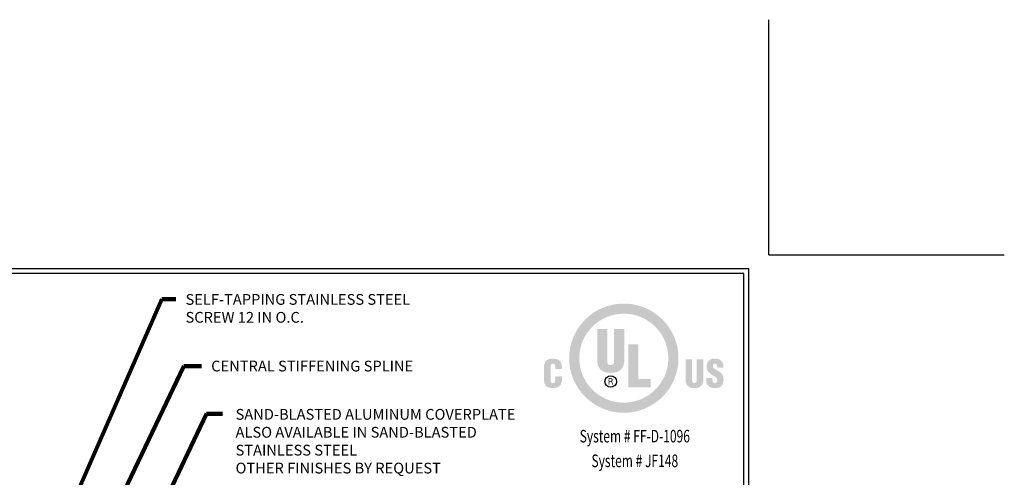
# Model space of a CAD drawing. Extents: x 81 to 3254, y -4 to 1977.
# Drawn here: x 98 to 117, y 16 to 24 of the extents above; entities that cross this region are included whole.
import ezdxf
from ezdxf.enums import TextEntityAlignment as Align

# ---------------------------------------------------------------- set-up
doc = ezdxf.new("R2010")
doc.units = 0
doc.header["$LTSCALE"] = 5
doc.header["$MEASUREMENT"] = 0
doc.layers.get('DEFPOINTS').update_dxf_attribs({"linetype": 'CONTINUOUS'})
for name, color, linetype, lineweight in [('DIMS', 50, 'CONTINUOUS', 25), ('FOAM INSERT - H', 150, 'CONTINUOUS', 9), ('TBLOCK-T5', 111, 'CONTINUOUS', 30), ('TEXT - 4', 241, 'CONTINUOUS', 25)]:
    doc.layers.add(name, color=color, linetype=linetype, lineweight=lineweight)
doc.styles.add('ROMANC', font='ROMANC.shx', dxfattribs={"width": 0.7, "height": 3.2})
doc.styles.add('ROMANS', font='romans', dxfattribs={"width": 0.9})
doc.dimstyles.get("Standard").update_dxf_attribs({"dimtxt": 0.18, "dimasz": 0.18, "dimexe": 0.18, "dimexo": 0.0625, "dimgap": 0.09, "dimtad": 0, "dimtih": 1, "dimtoh": 1, "dimdec": 4, "dimzin": 0, "dimdsep": 46, "dimtxsty": 'Standard', "dimcen": 0.09, "dimadec": 0, "dimazin": 0, "dimtfac": 1, "dimtdec": 4, "dimtofl": 0, "dimtmove": 0, "dimatfit": 3, "dimfxl": 1, "dimtolj": 1, "dimtzin": 0, "dimarcsym": 0})

# ---------------------------------------------------------------- blocks, each defined once
blk = doc.blocks.new('UL LISTING - FF-D-1096')
at = {"layer": 'DIMS', "lineweight": 25}
h = blk.add_hatch(color=256, dxfattribs=at)
edge = h.paths.add_edge_path(flags=16)
edge.add_spline(control_points=[(-3.448, -3.515), (-2.864, -3.515), (-2.39, -3.041), (-2.39, -2.457), (-2.39, -1.872), (-2.864, -1.398), (-3.448, -1.398), (-4.033, -1.398), (-4.507, -1.872), (-4.507, -2.457), (-4.507, -3.041), (-4.033, -3.515), (-3.448, -3.515)], knot_values=[0, 0, 0, 0, 1, 1, 1, 2, 2, 2, 3, 3, 3, 4, 4, 4, 4], degree=3, periodic=0)
edge = h.paths.add_edge_path()
edge.add_spline(control_points=[(-3.448, -3.756), (-4.166, -3.756), (-4.748, -3.174), (-4.748, -2.457), (-4.748, -1.739), (-4.166, -1.157), (-3.448, -1.157), (-2.731, -1.157), (-2.149, -1.739), (-2.149, -2.457), (-2.149, -3.174), (-2.731, -3.756), (-3.448, -3.756)], knot_values=[0, 0, 0, 0, 1, 1, 1, 2, 2, 2, 3, 3, 3, 4, 4, 4, 4], degree=3, periodic=0)
h = blk.add_hatch(color=256, dxfattribs=at)
edge = h.paths.add_edge_path()
edge.add_spline(control_points=[(-4.082, -1.76), (-4.082, -1.76), (-3.843, -1.76), (-3.843, -1.76), (-3.843, -1.76), (-3.843, -2.532), (-3.843, -2.532), (-3.843, -2.581), (-3.828, -2.623), (-3.759, -2.623), (-3.697, -2.623), (-3.678, -2.569), (-3.678, -2.525), (-3.678, -2.525), (-3.678, -1.76), (-3.678, -1.76), (-3.678, -1.76), (-3.438, -1.76), (-3.438, -1.76), (-3.438, -1.76), (-3.438, -2.5), (-3.438, -2.5), (-3.438, -2.674), (-3.516, -2.807), (-3.761, -2.807), (-3.964, -2.807), (-4.082, -2.711), (-4.082, -2.5), (-4.082, -2.5), (-4.082, -1.76), (-4.082, -1.76)], knot_values=[0, 0, 0, 0, 1, 1, 1, 2, 2, 2, 3, 3, 3, 4, 4, 4, 5, 5, 5, 6, 6, 6, 7, 7, 7, 8, 8, 8, 9, 9, 9, 10, 10, 10, 10], degree=3, periodic=0)
blk.add_hatch(color=256, dxfattribs=at).paths.add_polyline_path([(-3.344, -3.154), (-3.344, -2.13), (-3.104, -2.13), (-3.104, -2.949), (-2.811, -2.949), (-2.811, -3.154)])
h = blk.add_hatch(color=256, dxfattribs=at)
edge = h.paths.add_edge_path()
edge.add_spline(control_points=[(-5.079, -2.717), (-5.079, -2.717), (-5.079, -2.674), (-5.079, -2.674), (-5.079, -2.617), (-5.1, -2.588), (-5.129, -2.588), (-5.178, -2.587), (-5.19, -2.614), (-5.19, -2.657), (-5.19, -2.657), (-5.191, -2.989), (-5.191, -2.989), (-5.191, -3.026), (-5.176, -3.049), (-5.134, -3.049), (-5.081, -3.049), (-5.076, -2.993), (-5.076, -2.952), (-5.076, -2.952), (-5.076, -2.891), (-5.076, -2.891), (-5.076, -2.891), (-4.919, -2.891), (-4.919, -2.891), (-4.919, -2.891), (-4.919, -2.974), (-4.919, -2.974), (-4.919, -3.089), (-4.985, -3.17), (-5.146, -3.17), (-5.291, -3.17), (-5.347, -3.093), (-5.347, -2.956), (-5.347, -2.956), (-5.347, -2.681), (-5.347, -2.681), (-5.347, -2.535), (-5.28, -2.467), (-5.136, -2.467), (-5.003, -2.467), (-4.922, -2.524), (-4.922, -2.661), (-4.922, -2.661), (-4.922, -2.717), (-4.922, -2.717), (-4.922, -2.717), (-5.079, -2.717), (-5.079, -2.717)], knot_values=[0, 0, 0, 0, 1, 1, 1, 2, 2, 2, 3, 3, 3, 4, 4, 4, 5, 5, 5, 6, 6, 6, 7, 7, 7, 8, 8, 8, 9, 9, 9, 10, 10, 10, 11, 11, 11, 12, 12, 12, 13, 13, 13, 14, 14, 14, 15, 15, 15, 16, 16, 16, 16], degree=3, periodic=0)
h = blk.add_hatch(color=256, dxfattribs=at)
edge = h.paths.add_edge_path()
edge.add_spline(control_points=[(-1.981, -2.482), (-1.981, -2.482), (-1.824, -2.482), (-1.824, -2.482), (-1.824, -2.482), (-1.824, -2.988), (-1.824, -2.988), (-1.824, -3.02), (-1.814, -3.048), (-1.769, -3.048), (-1.727, -3.048), (-1.715, -3.012), (-1.715, -2.984), (-1.715, -2.984), (-1.715, -2.482), (-1.715, -2.482), (-1.715, -2.482), (-1.558, -2.482), (-1.558, -2.482), (-1.558, -2.482), (-1.558, -2.968), (-1.558, -2.968), (-1.558, -3.081), (-1.609, -3.169), (-1.77, -3.169), (-1.903, -3.169), (-1.981, -3.105), (-1.981, -2.968), (-1.981, -2.968), (-1.981, -2.482), (-1.981, -2.482)], knot_values=[0, 0, 0, 0, 1, 1, 1, 2, 2, 2, 3, 3, 3, 4, 4, 4, 5, 5, 5, 6, 6, 6, 7, 7, 7, 8, 8, 8, 9, 9, 9, 10, 10, 10, 10], degree=3, periodic=0)
h = blk.add_hatch(color=256, dxfattribs=at)
edge = h.paths.add_edge_path()
edge.add_spline(control_points=[(-1.341, -2.928), (-1.341, -2.928), (-1.341, -2.976), (-1.341, -2.976), (-1.341, -3.014), (-1.328, -3.048), (-1.278, -3.048), (-1.241, -3.048), (-1.225, -3.015), (-1.225, -2.981), (-1.225, -2.925), (-1.271, -2.903), (-1.313, -2.878), (-1.361, -2.85), (-1.403, -2.825), (-1.432, -2.79), (-1.461, -2.756), (-1.478, -2.715), (-1.478, -2.656), (-1.478, -2.53), (-1.402, -2.465), (-1.28, -2.465), (-1.142, -2.465), (-1.072, -2.557), (-1.079, -2.683), (-1.079, -2.683), (-1.225, -2.683), (-1.225, -2.683), (-1.227, -2.644), (-1.225, -2.59), (-1.277, -2.586), (-1.309, -2.584), (-1.328, -2.601), (-1.332, -2.631), (-1.336, -2.671), (-1.315, -2.692), (-1.284, -2.713), (-1.225, -2.751), (-1.174, -2.774), (-1.137, -2.808), (-1.1, -2.842), (-1.078, -2.887), (-1.078, -2.969), (-1.078, -3.098), (-1.15, -3.17), (-1.281, -3.17), (-1.426, -3.17), (-1.487, -3.089), (-1.487, -3), (-1.487, -3), (-1.487, -2.928), (-1.487, -2.928), (-1.487, -2.928), (-1.341, -2.928), (-1.341, -2.928)], knot_values=[0, 0, 0, 0, 1, 1, 1, 2, 2, 2, 3, 3, 3, 4, 4, 4, 5, 5, 5, 6, 6, 6, 7, 7, 7, 8, 8, 8, 9, 9, 9, 10, 10, 10, 11, 11, 11, 12, 12, 12, 13, 13, 13, 14, 14, 14, 15, 15, 15, 16, 16, 16, 17, 17, 17, 18, 18, 18, 18], degree=3, periodic=0)
h = blk.add_hatch(color=256, dxfattribs=at)
edge = h.paths.add_edge_path(flags=16)
edge.add_spline(control_points=[(-3.79, -3.02), (-3.79, -3.02), (-3.759, -3.02), (-3.759, -3.02), (-3.739, -3.02), (-3.732, -3.034), (-3.732, -3.05), (-3.732, -3.06), (-3.73, -3.08), (-3.727, -3.09), (-3.727, -3.09), (-3.706, -3.09), (-3.706, -3.09), (-3.706, -3.09), (-3.706, -3.087), (-3.706, -3.087), (-3.71, -3.087), (-3.712, -3.08), (-3.712, -3.077), (-3.714, -3.065), (-3.715, -3.053), (-3.716, -3.041), (-3.718, -3.02), (-3.723, -3.014), (-3.744, -3.012), (-3.744, -3.012), (-3.744, -3.011), (-3.744, -3.011), (-3.725, -3.009), (-3.714, -2.995), (-3.713, -2.977), (-3.712, -2.94), (-3.733, -2.931), (-3.767, -2.931), (-3.767, -2.931), (-3.808, -2.931), (-3.808, -2.931), (-3.808, -2.931), (-3.808, -3.09), (-3.808, -3.09), (-3.808, -3.09), (-3.79, -3.09), (-3.79, -3.09), (-3.79, -3.09), (-3.79, -3.02), (-3.79, -3.02)], knot_values=[0, 0, 0, 0, 1, 1, 1, 2, 2, 2, 3, 3, 3, 4, 4, 4, 5, 5, 5, 6, 6, 6, 7, 7, 7, 8, 8, 8, 9, 9, 9, 10, 10, 10, 11, 11, 11, 12, 12, 12, 13, 13, 13, 14, 14, 14, 15, 15, 15, 15], degree=3, periodic=0)
edge = h.paths.add_edge_path()
edge.add_spline(control_points=[(-3.79, -2.947), (-3.79, -2.947), (-3.765, -2.947), (-3.765, -2.947), (-3.753, -2.947), (-3.732, -2.948), (-3.732, -2.975), (-3.731, -3.003), (-3.754, -3.004), (-3.762, -3.004), (-3.762, -3.004), (-3.79, -3.004), (-3.79, -3.004), (-3.79, -3.004), (-3.79, -2.947), (-3.79, -2.947)], knot_values=[0, 0, 0, 0, 1, 1, 1, 2, 2, 2, 3, 3, 3, 4, 4, 4, 5, 5, 5, 5], degree=3, periodic=0)
at = {"layer": 'DEFPOINTS'}
for q in [(0, 5.598), (5.598, 0)]:
    blk.add_line((0, 0), q, dxfattribs=at)
at = {"layer": 'DIMS', "lineweight": 25}
blk.add_circle((-3.76, -3.011), 0.138, dxfattribs=at)
at = {"layer": 'DIMS', "lineweight": 25, "style": 'ROMANC', "width": 0.7}
for s, p in [('System # FF-D-1096', (-3.187, -4.462)), ('System # JF148', (-3.187, -5.049))]:
    blk.add_text(s, height=0.3, dxfattribs=at).set_placement(p, align=Align.CENTER)

msp = doc.modelspace()

# ---------------------------------------------------------------- linework, layer by layer
at = {"layer": 'DEFPOINTS'}
for q in [(112.26838, 24.225), (116.64338, 19.85)]:
    msp.add_line((112.26838, 19.85), q, dxfattribs=at)
at = {"layer": 'TBLOCK-T5'}
for p in [(86.16838, 19.6), (111.89338, 0.25)]:
    msp.add_line(p, (111.89338, 19.6), dxfattribs=at)
msp.add_lwpolyline([(111.80002, 3.75374), (111.80002, 19.50664), (86.26174, 19.50664), (86.26174, 3.75374)], close=True, dxfattribs=at)

# ---------------------------------------------------------------- block references
at = {"layer": 'FOAM INSERT - H', "xscale": 0.7821428571428571, "yscale": 0.7821428571428571, "zscale": 0.7821428571428571}
msp.add_blockref('UL LISTING - FF-D-1096', (112.26838, 19.85), dxfattribs=at)

# ---------------------------------------------------------------- texts
at = {"layer": 'TEXT - 4', "char_height": 0.2, "attachment_point": 1, "style": 'ROMANS'}
for s, insert in [('SELF-TAPPING STAINLESS STEEL\\PSCREW 12 IN O.C.', (101.42067, 19.12235)), ('CENTRAL STIFFENING SPLINE', (101.8981, 17.88193)), ('SAND-BLASTED ALUMINUM COVERPLATE \\PALSO AVAILABLE IN SAND-BLASTED \\PSTAINLESS STEEL\\POTHER FINISHES BY REQUEST', (102.35114, 16.98324))]:
    msp.add_mtext(s, dxfattribs=dict(at, insert=insert))

# ---------------------------------------------------------------- leaders
at = {"layer": 'TEXT - 4'}
for points in [[(98.37357, 13.06261), (100.98065, 19.02763), (101.23857, 19.02763)], [(98.45114, 11.63651), (101.38942, 17.78054), (101.71655, 17.78054)], [(100.00479, 13.1028), (101.81233, 16.89358), (102.10953, 16.89358)]]:
    msp.add_leader(points, dimstyle='Standard', override={"dimtxt": 0.7, "dimasz": 0.2, "dimexe": 0.5, "dimexo": 0.5, "dimtih": 0, "dimtoh": 0, "dimtxsty": 'ROMANS', "dimdle": 0.05, "dimclrd": 256, "dimclre": 256, "dimclrt": 256, "dimtfac": 0.3, "dimlwd": 65535, "dimlwe": 65535}, dxfattribs=at)

doc.saveas('drawing.dxf')
